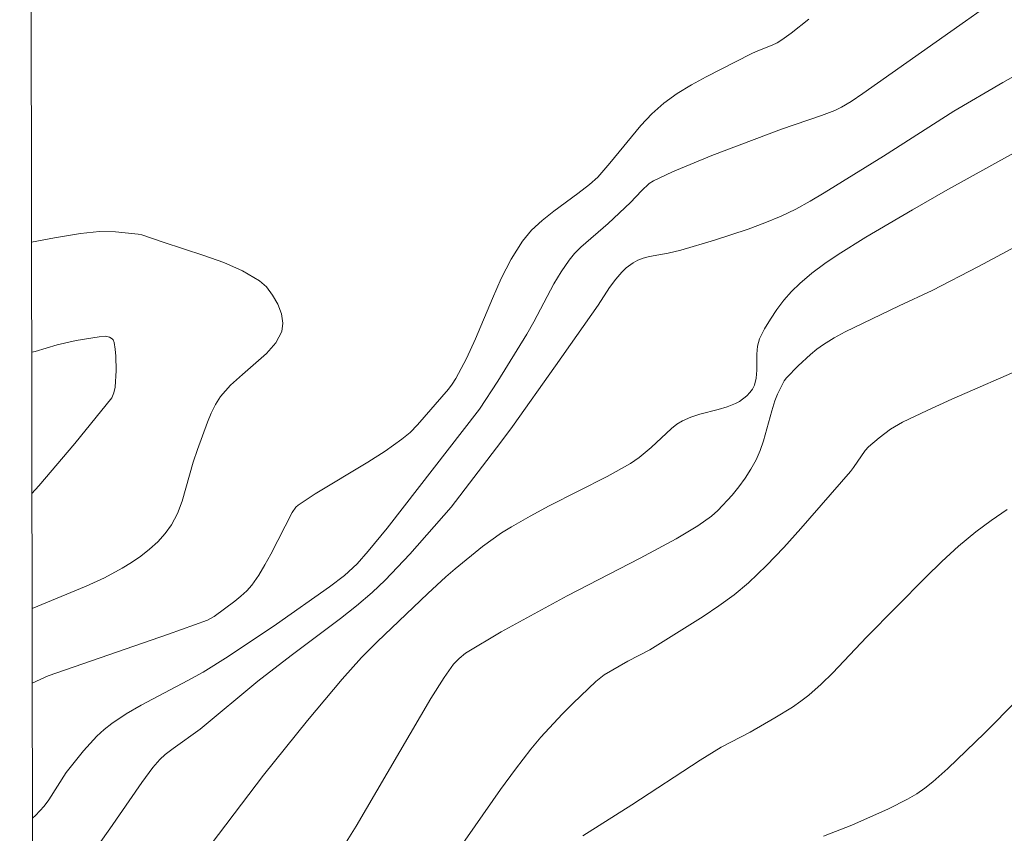
# Model space of a CAD drawing. Units: metres. Extents: x 280225 to 280741, y 1667687 to 1668251.
# Drawn here: x 280241 to 280280, y 1667963 to 1667995 of the extents above; entities that cross this region are included whole.
import ezdxf

# ---------------------------------------------------------------- set-up
doc = ezdxf.new("R2010")
doc.units = ezdxf.units.M
doc.header["$MEASUREMENT"] = 0
doc.layers.add('Articulacao', color=7, linetype='Continuous', lineweight=18)
doc.layers.add('Curvas_Intermediarias', color=7, linetype='Continuous', lineweight=9, true_color=0x783c14)
doc.layers.add('Curvas_Mestras', color=7, linetype='Continuous', lineweight=20, true_color=0x783c14)

msp = doc.modelspace()

# ---------------------------------------------------------------- linework, layer by layer
at = {"layer": 'Articulacao', "flags": 128}
msp.add_lwpolyline([(280241.246, 1668245.932), (280723.168, 1668246.786), (280724.138, 1667692.516), (280242.241, 1667691.661), (280241.246, 1668245.932)], close=True, dxfattribs=at)
at = {"layer": 'Curvas_Intermediarias', "flags": 128}
for points, elevation in [([(280241.743, 1667969.018), (280242.363, 1667969.296), (280247.099, 1667970.944), (280248.638, 1667971.501), (280248.895, 1667971.643), (280249.713, 1667972.241), (280249.957, 1667972.436), (280250.184, 1667972.646), (280250.385, 1667972.875), (280250.657, 1667973.263), (280250.902, 1667973.673), (280251.129, 1667974.097), (280251.976, 1667975.729), (280252.117, 1667975.939), (280252.209, 1667976.022), (280252.873, 1667976.471), (280254.956, 1667977.723), (280255.638, 1667978.156), (280256.293, 1667978.622), (280256.612, 1667978.891), (280256.91, 1667979.187), (280258.127, 1667980.589), (280258.273, 1667980.785), (280258.41, 1667981.007), (280258.836, 1667981.794), (280259.192, 1667982.573), (280259.855, 1667984.168), (280260.203, 1667984.951), (280260.589, 1667985.706), (280261.034, 1667986.416), (280261.394, 1667986.851), (280261.812, 1667987.241), (280262.268, 1667987.602), (280263.217, 1667988.296), (280263.672, 1667988.658), (280264, 1667988.948), (280264.48, 1667989.491), (280265.701, 1667990.973), (280266.136, 1667991.432), (280266.604, 1667991.85), (280267.13, 1667992.233), (280267.687, 1667992.579), (280268.266, 1667992.898), (280270.037, 1667993.802), (280270.238, 1667993.897), (280270.868, 1667994.135), (280271.068, 1667994.229), (280271.253, 1667994.345), (280271.609, 1667994.609), (280272.316, 1667995.169)], 131), ([(280244.372, 1667962.682), (280244.798, 1667963.282), (280246.05, 1667965.103), (280246.483, 1667965.698), (280246.761, 1667966.011), (280246.968, 1667966.199), (280247.282, 1667966.446), (280248.348, 1667967.198), (280250.62, 1667969.09), (280251.932, 1667970.098), (280253.876, 1667971.556), (280254.506, 1667972.061), (280255.116, 1667972.588), (280255.628, 1667973.072), (280256.604, 1667974.093), (280258.228, 1667975.944), (280260.189, 1667978.51), (280260.642, 1667979.124), (280262.336, 1667981.506), (280264.014, 1667983.899), (280264.468, 1667984.594), (280264.708, 1667984.931), (280264.943, 1667985.202), (280265.118, 1667985.365), (280265.391, 1667985.567), (280265.585, 1667985.676), (280265.79, 1667985.757), (280266.032, 1667985.819), (280266.779, 1667985.949), (280267.27, 1667986.061), (280268.603, 1667986.463), (280269.928, 1667986.896), (280270.579, 1667987.139), (280271.218, 1667987.408), (280271.793, 1667987.686), (280272.357, 1667987.993), (280272.912, 1667988.319), (280275.253, 1667989.769), (280278.023, 1667991.536), (280279.947, 1667992.675), (280281.184, 1667993.362)], 129), ([(280282.92, 1667991.303), (280277.688, 1667988.401), (280276.391, 1667987.658), (280274.555, 1667986.574), (280273.465, 1667985.898), (280272.937, 1667985.538), (280272.43, 1667985.157), (280271.951, 1667984.748), (280271.633, 1667984.435), (280271.332, 1667984.095), (280271.051, 1667983.733), (280270.796, 1667983.355), (280270.569, 1667982.966), (280270.374, 1667982.571), (280270.289, 1667982.285), (280270.258, 1667981.977), (280270.257, 1667981.339), (280270.235, 1667981.031), (280270.166, 1667980.745), (280270.093, 1667980.596), (280269.991, 1667980.457), (280269.866, 1667980.329), (280269.577, 1667980.113), (280269.425, 1667980.029), (280269.093, 1667979.892), (280268.741, 1667979.786), (280268.021, 1667979.603), (280267.671, 1667979.493), (280267.341, 1667979.349), (280267.115, 1667979.208), (280266.905, 1667979.041), (280266.107, 1667978.292), (280265.626, 1667977.903), (280265.292, 1667977.663), (280264.372, 1667977.15), (280262.094, 1667975.993), (280261.343, 1667975.595), (280260.607, 1667975.174), (280260.218, 1667974.929), (280259.467, 1667974.392), (280258.389, 1667973.522), (280258.022, 1667973.206), (280257.308, 1667972.551), (280255.315, 1667970.642), (280254.702, 1667970.025), (280253.939, 1667969.175), (280252.578, 1667967.545), (280250.849, 1667965.389), (280248.202, 1667961.905)], 128), ([(280284.329, 1667988.291), (280278.995, 1667985.426), (280277.169, 1667984.481), (280275.866, 1667983.879), (280273.744, 1667982.848), (280273.308, 1667982.609), (280272.886, 1667982.35), (280272.622, 1667982.162), (280272.371, 1667981.955), (280271.895, 1667981.505), (280271.437, 1667981.04), (280271.345, 1667980.924), (280271.27, 1667980.793), (280271.076, 1667980.401), (280270.969, 1667980.135), (280270.849, 1667979.744), (280270.531, 1667978.554), (280270.398, 1667978.171), (280270.234, 1667977.804), (280270.032, 1667977.443), (280269.805, 1667977.091), (280269.557, 1667976.749), (280269.293, 1667976.42), (280268.725, 1667975.808), (280268.483, 1667975.59), (280267.947, 1667975.205), (280267.086, 1667974.701), (280265.667, 1667973.937), (280262.8, 1667972.456), (280260.201, 1667971.03), (280258.794, 1667970.19), (280258.542, 1667969.99), (280258.319, 1667969.759), (280257.949, 1667969.236), (280257.436, 1667968.413), (280254.489, 1667963.386), (280253.837, 1667962.327)], 127), ([(280241.712, 1667986.387), (280242.615, 1667986.55), (280243.638, 1667986.717), (280244.384, 1667986.798), (280245.016, 1667986.788), (280245.905, 1667986.702), (280246.048, 1667986.676), (280246.897, 1667986.376), (280248.499, 1667985.863), (280249.278, 1667985.582), (280250.013, 1667985.255), (280250.682, 1667984.859), (280250.955, 1667984.617), (280251.204, 1667984.299), (280251.409, 1667983.935), (280251.551, 1667983.555), (280251.611, 1667983.188), (280251.571, 1667982.866), (280251.33, 1667982.415), (280250.955, 1667981.993), (280250.013, 1667981.176), (280249.548, 1667980.753), (280249.157, 1667980.301), (280248.957, 1667979.984), (280248.786, 1667979.647), (280248.637, 1667979.296), (280248.24, 1667978.216), (280248.072, 1667977.715), (280247.644, 1667976.177), (280247.46, 1667975.692), (280247.222, 1667975.243), (280246.975, 1667974.902), (280246.683, 1667974.584), (280246.358, 1667974.288), (280246.009, 1667974.015), (280245.645, 1667973.766), (280245.275, 1667973.54), (280244.578, 1667973.168), (280243.858, 1667972.834), (280241.738, 1667971.954)], 132), ([(280241.72, 1667982.048), (280241.859, 1667982.078), (280242.723, 1667982.339), (280243.474, 1667982.509), (280244.38, 1667982.658), (280244.621, 1667982.674), (280244.785, 1667982.647), (280244.883, 1667982.58), (280244.924, 1667982.535), (280244.97, 1667982.432), (280245.003, 1667982.166), (280245.025, 1667981.892), (280245.039, 1667981.334), (280245.005, 1667980.672), (280244.957, 1667980.452), (280244.869, 1667980.247), (280243.422, 1667978.456), (280241.993, 1667976.78), (280241.73, 1667976.489)], 133), ([(280258.475, 1667962.398), (280260.176, 1667964.831), (280260.758, 1667965.629), (280261.362, 1667966.409), (280261.759, 1667966.882), (280262.598, 1667967.793), (280263.035, 1667968.232), (280263.929, 1667969.085), (280264.254, 1667969.34), (280265.185, 1667969.884), (280266.052, 1667970.327), (280268.151, 1667971.643), (280268.769, 1667972.058), (280269.365, 1667972.497), (280269.932, 1667972.97), (280270.647, 1667973.648), (280271.332, 1667974.362), (280271.997, 1667975.099), (280273.946, 1667977.355), (280274.071, 1667977.511), (280274.524, 1667978.171), (280274.658, 1667978.315), (280275.074, 1667978.68), (280275.523, 1667979.011), (280276.002, 1667979.291), (280276.964, 1667979.755), (280277.941, 1667980.193), (280280.888, 1667981.482)], 126), ([(280272.892, 1667962.983), (280274.001, 1667963.421), (280275.44, 1667964.058), (280276.196, 1667964.44), (280276.556, 1667964.657), (280276.879, 1667964.883), (280277.189, 1667965.128), (280277.784, 1667965.656), (280279.23, 1667967.045), (280281.781, 1667969.632)], 124)]:
    msp.add_lwpolyline(points, dxfattribs=dict(at, elevation=elevation))
at = {"layer": 'Curvas_Mestras', "flags": 128}
for points, elevation in [([(280279.373, 1667995.71), (280278.471, 1667995.092), (280274.439, 1667992.235), (280273.973, 1667991.925), (280273.597, 1667991.704), (280273.337, 1667991.574), (280272.814, 1667991.371), (280271.233, 1667990.833), (280268.49, 1667989.79), (280266.946, 1667989.148), (280266.194, 1667988.796), (280266.021, 1667988.69), (280265.717, 1667988.41), (280265.288, 1667987.947), (280264.409, 1667987.116), (280263.339, 1667986.189), (280263.092, 1667985.941), (280262.871, 1667985.673), (280262.56, 1667985.215), (280262.277, 1667984.735), (280261.487, 1667983.247), (280261.21, 1667982.759), (280260.072, 1667980.902), (280259.349, 1667979.799), (280255.706, 1667975.12), (280254.97, 1667974.206), (280254.528, 1667973.717), (280254.026, 1667973.253), (280253.441, 1667972.802), (280251.353, 1667971.343), (280249.457, 1667970.063), (280248.465, 1667969.452), (280247.862, 1667969.117), (280246.03, 1667968.146), (280245.439, 1667967.799), (280244.87, 1667967.422), (280244.567, 1667967.184), (280244.282, 1667966.921), (280243.754, 1667966.344), (280243.069, 1667965.49), (280242.39, 1667964.42), (280242.205, 1667964.166), (280241.872, 1667963.797), (280241.753, 1667963.699)], 130), ([(280263.415, 1667963.004), (280265.345, 1667964.217), (280268.031, 1667965.985), (280268.853, 1667966.488), (280269.995, 1667967.083), (280270.976, 1667967.647), (280271.669, 1667968.069), (280272.001, 1667968.298), (280272.316, 1667968.547), (280272.793, 1667968.974), (280273.251, 1667969.423), (280274.584, 1667970.822), (280276.914, 1667973.183), (280277.549, 1667973.806), (280278.201, 1667974.407), (280278.88, 1667974.974), (280279.486, 1667975.426), (280280.116, 1667975.85)], 125)]:
    msp.add_lwpolyline(points, dxfattribs=dict(at, elevation=elevation))

doc.saveas('drawing.dxf')
